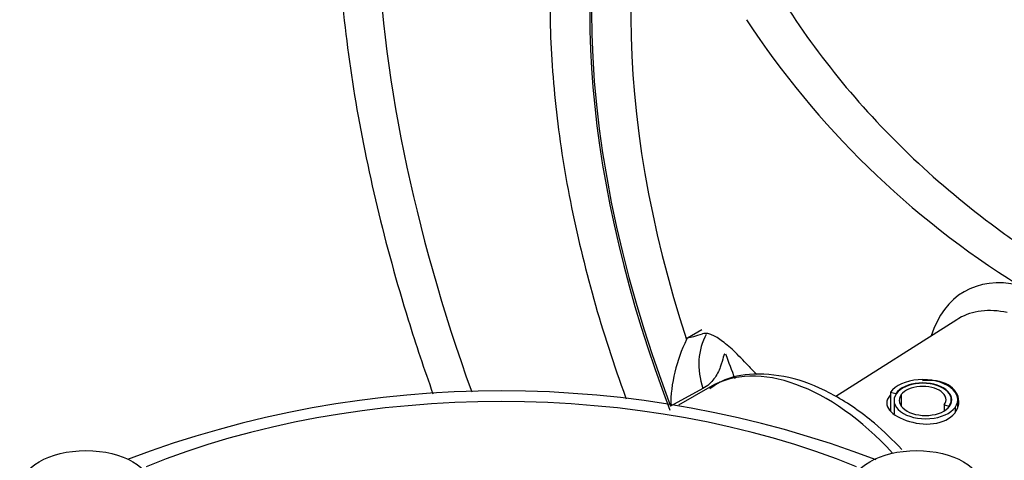
# Model space of a CAD drawing. Units: millimetres. Extents: x 0 to 594, y 0 to 420.
# Drawn here: x 383 to 390, y 398 to 401 of the extents above; entities that cross this region are included whole.
import ezdxf

# ---------------------------------------------------------------- set-up
doc = ezdxf.new("R2010")
doc.units = ezdxf.units.MM
for name, color, linetype in [('II2-04CAP-STD', 7, 'Continuous'), ('II2-04SHW-STD', 7, 'Continuous'), ('TSH-1', 7, 'Continuous')]:
    doc.layers.add(name, color=color, linetype=linetype)

# ---------------------------------------------------------------- blocks, each defined once
blk = doc.blocks.new('SE6')
at = {"layer": 'II2-04CAP-STD', "color": 7, "linetype": 'Continuous'}
blk.add_arc((386.1825, 390.5139), 7.555, 69.18494, 110.76093, dxfattribs=at)
blk.add_ellipse((386.1825, 395.4447), major_axis=(4.4122, 0), ratio=0.57735, start_param=0.955878, end_param=2.185715, dxfattribs=at)
for centre in [(383.2068, 397.3669), (389.1582, 397.3669)]:
    blk.add_ellipse(centre, major_axis=(-0.475, 0), ratio=0.57735, dxfattribs=at)
at = {"layer": 'II2-04SHW-STD', "color": 7, "linetype": 'Continuous'}
for p, q in [((389.4455, 398.5793), (388.5798, 398.0288)), ((387.5169, 398.4496), (387.6186, 398.5097)), ((387.5101, 398.4369), (387.5169, 398.4496)), ((387.6273, 398.0864), (387.3957, 397.9585)), ((387.6767, 398.0964), (387.452, 397.9666)), ((388.9714, 398.0605), (388.9714, 397.923)), ((388.9714, 398.0605), (389.0099, 398.0513)), ((389.0099, 398.0513), (389.0099, 398.0446)), ((389.0484, 398.0421), (389.0484, 397.9593)), ((388.9965, 398.0003), (388.9965, 397.9037)), ((389.3564, 397.9685), (389.3564, 397.9254)), ((389.3564, 397.9685), (389.3911, 397.9603)), ((389.3911, 397.9603), (389.3911, 397.9543)), ((389.4066, 397.9814), (389.4066, 398.0053)), ((389.4524, 397.9582), (389.4524, 398.0053)), ((389.4334, 397.9501), (389.4334, 397.9173))]:
    blk.add_line(p, q, dxfattribs=at)
for centre, radius, start, end in [((393.233, 404.2052), 6.3327, 213.28843, 238.12412), ((388.4879, 397.9503), 1.0923, 153.54136, 179.56971), ((397.8211, 402.0254), 10.6895, 200.20432, 201.20867), ((394.2035, 404.2163), 8.6425, 223.54728, 224.2466)]:
    blk.add_arc(centre, radius, start, end, dxfattribs=at)
for centre, major_axis, ratio, start_param, end_param in [((391.2354, 398.2265), (4.2083, -7.289), 0.57735, 3.518309, 4.412079), ((391.2485, 398.2341), (-3.1251, 5.4128), 0.57735, 0.273427, 1.297369), ((391.3497, 398.2925), (-2.997, 5.191), 0.57735, 0.348148, 1.222648), ((391.2354, 398.2265), (3.125, -5.4127), 0.57735, 3.615393, 4.442456), ((390.1735, 397.6134), (0.6737, -1.1668), 0.57735, 2.659586, 3.627679), ((390.0606, 397.5482), (0.6004, -1.04), 0.57735, 2.659586, 3.139978), ((390.0606, 397.5482), (0.6004, -1.04), 0.57735, 3.139978, 3.166288), ((397.1235, 403.7564), (-9.6533, -5.3008), 0.030291, 0.083122, 0.162258), ((388.0297, 398.1724), (0.2586, -0.4279), 0.807525, 3.572937, 4.440034), ((388.5101, 396.653), (-0.8333, 1.4434), 0.57735, 5.081592, 6.283185), ((389.2024, 398.0053), (-0.25, 0), 0.57735, 2.749289, 5.890882), ((389.2024, 398.0053), (-0.2083, 0), 0.57735, 2.749289, 5.890882), ((389.2024, 398.0053), (-0.2042, 0), 0.57735, 2.749289, 5.890882), ((389.2024, 398.0053), (-0.1667, 0), 0.57735, 2.749289, 5.890882), ((389.2236, 398.0003), (0.2271, 0), 0.57735, 2.749289, 5.890882), ((389.2217, 398.0007), (0.1875, 0), 0.57735, 2.749289, 5.890882)]:
    blk.add_ellipse(centre, major_axis=major_axis, ratio=ratio, start_param=start_param, end_param=end_param, dxfattribs=at)
for points, knots in [([(385.1862, 403.332), (385.1629, 403.2471), (385.0912, 402.9819), (385.021, 402.4283), (384.9881, 401.7204), (385.0227, 400.9674), (385.1211, 400.1887), (385.2829, 399.3895), (385.4801, 398.6727), (385.6298, 398.2246), (385.6929, 398.048)], [0, 0, 0, 0, 0.0189911, 0.0693334, 0.1197498, 0.1701919, 0.2206257, 0.2710412, 0.3214359, 0.3542735, 0.3542735, 0.3542735, 0.3542735]), ([(386.6768, 402.0792), (386.668, 402.0508), (386.6098, 401.8618), (386.5518, 401.4255), (386.52, 400.813), (386.5577, 400.1542), (386.6587, 399.472), (386.8229, 398.7723), (386.9784, 398.2829), (387.0701, 398.0296), (387.0767, 398.0115)], [0, 0, 0, 0, 0.0085926, 0.0664186, 0.1244094, 0.1824593, 0.2404959, 0.2985003, 0.3564701, 0.3609399, 0.3609399, 0.3609399, 0.3609399]), ([(388.1941, 400.8765), (388.3237, 400.6696), (388.4674, 400.4707), (388.7818, 400.0894), (388.9526, 399.907), (389.3213, 399.5589), (389.5192, 399.3933), (389.784, 399.1973), (389.8378, 399.1587), (389.9472, 399.0825), (390.0028, 399.0449), (390.1715, 398.9345), (390.2865, 398.8638), (390.6391, 398.6602), (390.8841, 398.5357), (391.394, 398.3089), (391.6588, 398.2066), (392.071, 398.0697), (392.2109, 398.0268), (392.4958, 397.9466), (392.641, 397.9092), (393.0811, 397.8063), (393.3814, 397.7495), (393.6885, 397.7043)], [0, 0, 0, 0, 0.125, 0.125, 0.25, 0.25, 0.375, 0.375, 0.40625, 0.40625, 0.4375, 0.4375, 0.5, 0.5, 0.625, 0.625, 0.75, 0.75, 0.8125, 0.8125, 0.875, 0.875, 1, 1, 1, 1]), ([(387.9394, 398.262), (387.9021, 398.303), (387.8676, 398.3378), (387.8037, 398.3963), (387.7744, 398.42), (387.7343, 398.4472), (387.7215, 398.4548), (387.6976, 398.4672), (387.6865, 398.472), (387.6553, 398.4819), (387.6376, 398.4828), (387.623, 398.478)], [0, 0, 0, 0, 0.25, 0.25, 0.5, 0.5, 0.625, 0.625, 0.75, 0.75, 1, 1, 1, 1]), ([(387.7835, 398.3314), (387.7821, 398.3337), (387.7806, 398.3331), (387.7772, 398.3257), (387.7753, 398.3191), (387.7684, 398.2928), (387.762, 398.2671), (387.7463, 398.2255), (387.74, 398.2111), (387.7251, 398.1825), (387.7164, 398.1684), (387.6862, 398.1281), (387.6606, 398.1038), (387.6273, 398.0864)], [0, 0, 0, 0, 0.125, 0.125, 0.25, 0.25, 0.5, 0.5, 0.625, 0.625, 0.75, 0.75, 1, 1, 1, 1]), ([(389.0512, 397.6496), (388.9882, 397.7172), (388.8334, 397.8652), (388.5733, 398.047), (388.2785, 398.1706), (388.0046, 398.2005), (387.791, 398.1649), (387.7052, 398.1041), (387.6756, 398.0827)], [0.4870481, 0.4870481, 0.4870481, 0.4870481, 0.5625116, 0.6650914, 0.7686458, 0.8722906, 0.9620572, 1, 1, 1, 1]), ([(388.9689, 398.0385), (388.9526, 398.0196), (388.9438, 397.9999), (388.9446, 397.9466), (388.9724, 397.9128), (389.07, 397.8572), (389.1375, 397.8367), (389.2721, 397.8277), (389.3395, 397.8405), (389.4343, 397.9005), (389.4613, 397.947), (389.4602, 398.0401), (389.4318, 398.085), (389.3356, 398.1395), (389.2683, 398.1489), (389.2005, 398.141)], [0.1791474, 0.1791474, 0.1791474, 0.1791474, 0.25, 0.25, 0.375, 0.375, 0.5, 0.5, 0.625, 0.625, 0.75, 0.75, 0.875, 0.875, 1, 1, 1, 1])]:
    blk.add_open_spline(points, degree=3, knots=knots, dxfattribs=at)

msp = doc.modelspace()

# ---------------------------------------------------------------- block references
at = {"layer": 'TSH-1'}
msp.add_blockref('SE6', (0, 0), dxfattribs=at)

doc.saveas('drawing.dxf')
